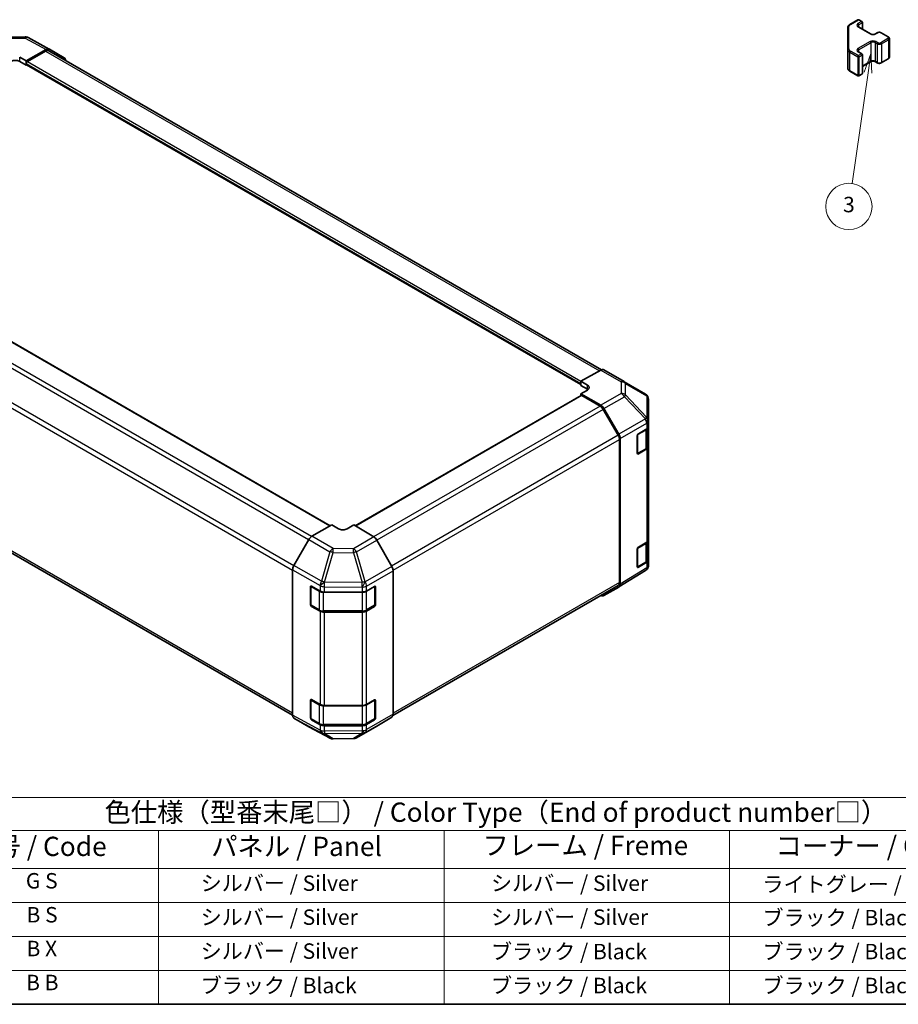
# Model space of a CAD drawing. Units: millimetres. Extents: x 36 to 5376, y 19 to 863.
# Drawn here: x 231 to 516, y 20 to 339 of the extents above; entities that cross this region are included whole.
import ezdxf

# ---------------------------------------------------------------- set-up
doc = ezdxf.new("R2010")
doc.units = ezdxf.units.MM
doc.header["$LTSCALE"] = 2.5
for name, color, linetype, lineweight in [('Border (ISO)', 7, 'Continuous', 35), ('Symbol (ISO)', 7, 'Continuous', 18), ('Symbol (TK)', 100, 'Continuous', 18), ('Visible (ISO)', 7, 'Continuous', 35), ('Visible Narrow (ISO)', 7, 'Continuous', 25)]:
    doc.layers.add(name, color=color, linetype=linetype, lineweight=lineweight)
doc.styles.add('Note Text (TK)', font='txt')
doc.styles.add('Note Text (TK2)', font='txt')

# ---------------------------------------------------------------- blocks, each defined once
blk = doc.blocks.new('図面枠 tk図枠')
at = {"layer": 'Border (ISO)'}
blk.add_line((14.5, 8), (405.5, 8), dxfattribs=at)
blk = doc.blocks.new('テーブル1')
at = {"layer": 'Symbol (ISO)'}
for p, q in [((80.5, 34.78), (224.5, 34.78)), ((80.5, 34.78), (80.5, 30.5)), ((224.5, 34.78), (224.5, 30.5)), ((80.5, 30.5), (224.5, 30.5)), ((80.5, 30.5), (80.5, 25.6)), ((110.5, 30.5), (110.5, 25.6)), ((147.5, 30.5), (147.5, 25.6)), ((184.5, 30.5), (184.5, 25.6)), ((224.5, 30.5), (224.5, 25.6)), ((80.5, 25.6), (224.5, 25.6)), ((80.5, 25.6), (80.5, 8)), ((110.5, 25.6), (110.5, 8)), ((147.5, 25.6), (147.5, 8)), ((184.5, 25.6), (184.5, 8)), ((224.5, 25.6), (224.5, 8)), ((80.5, 21.2), (224.5, 21.2)), ((80.5, 16.8), (224.5, 16.8)), ((80.5, 12.4), (224.5, 12.4)), ((80.5, 8), (224.5, 8))]:
    blk.add_line(p, q, dxfattribs=at)
at = {"layer": 'Symbol (ISO)', "color": 7, "attachment_point": 7}
for s, insert, char_height, style in [('色仕様（型番末尾□） / Color Type（End of product number□）', (103.51, 30.86), 2.5, 'Note Text (TK)'), ('記号 / Code', (85.86, 26.43), 2.5, 'Note Text (TK)'), ('パネル / Panel', (117.34, 26.43), 2.5, 'Note Text (TK)'), ('フレーム / Freme', (152.48, 26.56), 2.5, 'Note Text (TK)'), ('コーナー / Corner', (190.45, 26.5), 2.5, 'Note Text (TK)'), ('G S', (93.33, 22.38), 2, 'Note Text (TK2)'), ('       シルバー / Silver', (111.7, 22.07), 2, 'Note Text (TK2)'), ('        シルバー / Silver', (148.7, 22.07), 2, 'Note Text (TK2)'), ('     ライトグレー / Light gray', (185.7, 21.93), 2, 'Note Text (TK2)'), ('B S', (93.41, 17.98), 2, 'Note Text (TK2)'), ('       シルバー / Silver', (111.7, 17.67), 2, 'Note Text (TK2)'), ('        シルバー / Silver', (148.7, 17.67), 2, 'Note Text (TK2)'), ('     ブラック / Black', (185.7, 17.61), 2, 'Note Text (TK2)'), ('B X', (93.41, 13.6), 2, 'Note Text (TK2)'), ('       シルバー / Silver', (111.7, 13.27), 2, 'Note Text (TK2)'), ('        ブラック / Black', (148.7, 13.21), 2, 'Note Text (TK2)'), ('     ブラック / Black', (185.7, 13.21), 2, 'Note Text (TK2)'), ('B B', (93.36, 9.2), 2, 'Note Text (TK2)'), ('       ブラック / Black', (111.7, 8.81), 2, 'Note Text (TK2)'), ('        ブラック / Black', (148.7, 8.81), 2, 'Note Text (TK2)'), ('     ブラック / Black', (185.7, 8.81), 2, 'Note Text (TK2)')]:
    blk.add_mtext(s, dxfattribs=dict(at, insert=insert, char_height=char_height, style=style))
blk = doc.blocks.new('バルーン4')
at = {"layer": 'Symbol (TK)', "color": 100}
for p, q in [((202.79, 131.17), (201.94, 128.76)), ((202.43, 128.69), (202.79, 131.17)), ((202.93, 128.62), (202.79, 131.17)), ((202.43, 128.69), (200.38, 114.33))]:
    blk.add_line(p, q, dxfattribs=at)
at = {"layer": 'Symbol (TK)'}
blk.add_circle((199.95, 111.37), 3, dxfattribs=at)
at = {"layer": 'Symbol (TK)', "color": 7, "insert": (199.95, 111.36), "char_height": 2, "attachment_point": 5, "style": 'Note Text (TK2)'}
blk.add_mtext('3', dxfattribs=at)

msp = doc.modelspace()

# ---------------------------------------------------------------- linework, layer by layer
at = {"layer": 'Visible (ISO)'}
for p, q in [((500.1932, 337.3856), (502.7893, 338.8845)), ((503.0893, 338.8845), (504.0793, 338.3129)), ((499.5452, 336.4317), (499.5452, 329.2233)), ((502.9479, 336.5983), (506.9077, 334.3121)), ((504.2293, 338.0531), (504.2293, 335.8585)), ((226.4895, 333.2779), (233.0818, 333.3443)), ((234.0492, 333.1059), (240.9099, 329.4167)), ((508.4462, 334.3121), (509.0826, 334.6795)), ((510.3725, 334.6795), (512.6353, 333.3731)), ((512.9903, 332.8275), (512.9903, 326.7855)), ((233.4432, 325.564), (239.9276, 329.3078)), ((239.7163, 328.7775), (233.7967, 325.3598)), ((240.7163, 328.8766), (419.7474, 225.5129)), ((240.9275, 329.4068), (245.757, 326.6186)), ((499.5452, 329.2233), (499.5452, 323.1813)), ((502.9479, 328.515), (504.0793, 327.8618)), ((231.3219, 326.7459), (233.4432, 325.564)), ((233.4432, 324.1753), (231.3219, 325.4001)), ((233.4432, 325.564), (233.4432, 324.1753)), ((504.2293, 327.602), (504.2293, 321.5599)), ((510.3725, 324.9335), (512.6353, 326.2399)), ((233.4432, 324.7475), (233.4432, 324.5842)), ((233.4432, 324.1753), (233.6508, 324.2952)), ((233.5467, 324.3553), (413.0483, 220.72)), ((500.1932, 322.2274), (502.7893, 320.7285)), ((504.2293, 323.7545), (506.9077, 325.3009)), ((508.4462, 325.3009), (509.0826, 324.9335)), ((503.0893, 320.7285), (504.0793, 321.3001)), ((331.8775, 175.0049), (152.7295, 278.436)), ((419.5417, 225.4157), (413.0483, 221.7976)), ((420.5171, 225.5008), (427.1234, 221.6866)), ((413.0483, 221.7976), (415.1696, 220.5729)), ((413.0483, 220.4802), (413.0483, 221.7976)), ((413.0483, 220.8891), (413.0483, 221.0524)), ((415.1696, 219.2555), (413.0483, 220.4802)), ((427.1419, 221.6758), (433.9871, 217.6253)), ((140.7314, 216.9349), (319.7104, 113.6014)), ((413.1519, 217.1988), (339.9996, 174.9643)), ((415.1696, 218.9684), (413.0483, 217.7864)), ((413.0483, 217.7864), (413.0483, 217.139)), ((413.0483, 217.7864), (419.5328, 214.0426)), ((419.3215, 213.7564), (413.4019, 217.174)), ((434.9686, 209.0005), (434.9686, 215.9041)), ((425.1499, 204.3376), (420.3215, 212.7007)), ((420.5326, 212.9871), (425.3621, 204.6223)), ((434.9686, 207.2555), (434.9686, 209.0005)), ((431.3343, 198.4924), (431.3343, 204.2079)), ((431.6817, 204.8239), (434.4073, 206.4534)), ((434.6858, 200.7917), (434.6858, 206.6635)), ((434.9686, 207.2555), (434.9686, 200.7235)), ((425.5641, 156.6132), (425.5641, 202.9438)), ((425.7762, 203.2286), (425.7762, 156.0834)), ((431.4417, 198.3389), (434.0379, 199.8378)), ((434.4073, 199.9214), (431.6817, 198.2919)), ((434.9686, 170.5132), (434.9686, 200.7235)), ((332.4381, 175.3286), (325.9537, 171.5848)), ((334.5594, 174.0611), (332.4381, 175.3286)), ((339.5092, 175.2573), (337.3879, 174.0326)), ((346.0026, 171.3775), (339.5092, 175.2573)), ((324.9538, 170.5293), (320.1243, 162.1644)), ((351.8316, 161.831), (346.9867, 170.3212)), ((431.6817, 168.0815), (434.4073, 169.711)), ((434.6858, 164.0493), (434.6858, 169.9212)), ((434.9686, 170.5132), (434.9686, 163.9812)), ((431.3343, 161.7501), (431.3343, 167.4656)), ((431.4417, 161.5966), (434.0379, 163.0955)), ((434.4073, 163.1791), (431.6817, 161.5495)), ((434.9686, 162.2362), (434.9686, 163.9812)), ((319.7102, 160.7708), (319.7102, 113.6256)), ((352.2371, 160.4523), (352.2371, 113.9441)), ((434.0041, 160.5117), (425.3794, 155.1783)), ((434.6095, 161.0927), (434.5931, 161.0692)), ((325.4658, 149.5027), (325.4658, 155.2181)), ((325.6327, 155.4061), (325.6327, 149.364)), ((325.8255, 155.4258), (328.6479, 153.8522)), ((330.0373, 153.5281), (342.2163, 153.5281)), ((343.6305, 153.8663), (346.2267, 155.3652)), ((346.3146, 155.4032), (346.3146, 149.364)), ((346.5803, 155.1611), (346.5803, 149.4456)), ((352.1962, 113.5778), (425.1499, 155.6976)), ((425.3621, 155.168), (420.5326, 152.3797)), ((325.7827, 149.1042), (328.3789, 147.6053)), ((328.6479, 147.3202), (325.8255, 148.8938)), ((329.731, 147.2776), (342.2163, 147.2776)), ((342.2163, 146.9962), (330.0373, 146.9962)), ((343.5684, 147.6053), (346.1646, 149.1042)), ((346.2267, 148.8333), (343.6305, 147.3344)), ((325.4658, 112.7603), (325.4658, 118.4758)), ((325.6327, 118.6637), (325.6327, 112.6216)), ((325.8255, 118.6835), (328.6479, 117.1099)), ((343.6305, 117.124), (346.2267, 118.6229)), ((346.3146, 118.6608), (346.3146, 112.6216)), ((346.5803, 118.4188), (346.5803, 112.7033)), ((330.0373, 116.7858), (342.2163, 116.7858)), ((320.1243, 112.7101), (324.9538, 109.9219)), ((325.7827, 112.3618), (328.3789, 110.8629)), ((328.6479, 110.5779), (325.8255, 112.1515)), ((343.5684, 110.8629), (346.1646, 112.3618)), ((346.2267, 112.0909), (343.6305, 110.592)), ((346.9867, 110.1379), (351.8316, 113.0337)), ((324.9714, 109.912), (331.8322, 106.2228)), ((329.731, 110.5353), (342.2163, 110.5353)), ((342.2163, 110.2538), (330.0373, 110.2538)), ((340.3716, 106.3187), (346.978, 110.1328)), ((332.7995, 105.9844), (339.3918, 106.0508))]:
    msp.add_line(p, q, dxfattribs=at)
for centre, radius, start, end in [((502.9393, 338.6247), 0.3, 60, 120), ((503.9293, 338.0531), 0.3, 0, 60), ((233.102, 331.3444), 2, 61.731699, 90.577389), ((503.9293, 327.602), 0.3, 0, 60), ((502.9393, 320.9883), 0.3, 240, 300), ((503.9293, 321.5599), 0.3, 300, 0), ((426.1234, 219.9546), 2, 59.386066, 60), ((432.9686, 215.9041), 2, 0, 59.386066), ((431.2917, 198.5987), 0.3, 288.129254, 300), ((431.2917, 161.8564), 0.3, 288.129254, 300), ((432.9523, 162.2127), 2, 301.731699, 325.128708), ((432.9686, 162.2362), 2, 325.128708, 0), ((325.9327, 155.4061), 0.3, 168.129254, 180), ((325.9327, 149.364), 0.3, 180, 240), ((346.0146, 149.364), 0.3, 300, 0), ((325.9327, 118.6637), 0.3, 168.129254, 180), ((325.9327, 112.6216), 0.3, 180, 240), ((346.0146, 112.6216), 0.3, 300, 0), ((332.7794, 107.9843), 2, 241.731699, 270.577389), ((339.3716, 108.0507), 2, 270.577389, 300)]:
    msp.add_arc(centre, radius, start, end, dxfattribs=at)
for centre, major_axis, ratio, start_param, end_param in [((239.7163, 327.1445), (1, 1.7321), 0.57735027, 0, 0.78539816), ((239.9272, 327.6743), (1.0003, 1.7326), 0.57717444, 0, 0.78524587), ((229.9076, 324.5836), (-2, 0), 0.57735027, 3.92699082, 5.49778714), ((233.7967, 324.9516), (-0.25, -0.433), 0.57735027, 3.92699082, 5.49778714), ((244.7567, 324.886), (1.0003, 1.7326), 0.57717444, 5.51284541, 6.28318531), ((233.7967, 324.7883), (-0.25, -0.433), 0.57735027, 5.49778714, 6.28318531), ((419.5171, 223.7688), (1, 1.7321), 0.57735027, 0, 0.76794487), ((413.7554, 219.7849), (1.9999, -0.0297), 0.56718765, 5.50621443, 7.07701075), ((413.4019, 216.7658), (-0.25, 0.433), 0.57735027, 5.49778714, 6.28318531), ((413.7554, 218.439), (-2, 0), 0.57735027, 3.7612444, 3.92699082), ((419.3215, 212.1234), (-1, 1.7321), 0.57735027, 4.71238898, 5.49778714), ((419.5323, 212.4096), (1, -1.7321), 0.57752615, 1.57079633, 2.3560422), ((424.1499, 203.7603), (-1, 1.7321), 0.57735027, 3.92699082, 4.71238898), ((424.3618, 204.0447), (1, -1.7321), 0.57752615, 0.78555046, 1.57079633), ((431.6817, 204.4156), (-0.2436, -0.4367), 0.56718765, 3.91856353, 5.48935986), ((432.9686, 207.2555), (2, 0), 0.57735027, 5.51524044, 6.28318531), ((431.6817, 198.7001), (-0.2436, -0.4367), 0.56718765, 5.48935986, 7.06015619), ((432.9686, 200.7235), (2, 0), 0.57735027, 5.51524044, 6.28318531), ((335.9737, 174.8776), (-1.9999, 0.0308), 0.58733688, 0.7944348, 2.36523113), ((325.9541, 169.9518), (-1, -1.7321), 0.57752615, 3.92714311, 4.71238898), ((345.978, 169.759), (-1, 1.7321), 0.57735027, 4.70366233, 5.48033385), ((432.9686, 170.5132), (2, 0), 0.57735027, 5.51524044, 6.28318531), ((431.6817, 167.6733), (-0.2436, -0.4367), 0.56718765, 3.91856353, 5.48935986), ((432.9686, 163.9812), (2, 0), 0.57735027, 5.51524044, 6.28318531), ((321.1246, 161.5869), (-1, -1.7321), 0.57752615, 4.71238898, 5.49763485), ((350.8229, 161.2688), (-1, 1.7321), 0.57735027, 3.92699082, 4.70366233), ((431.6817, 161.9578), (-0.2436, -0.4367), 0.56718765, 5.48935986, 7.06015619), ((424.1499, 157.4297), (1, -1.7321), 0.57735027, 0, 0.78539816), ((325.8255, 155.0176), (0.2567, -0.4291), 0.58733688, 2.34715785, 3.91795418), ((330.0373, 154.6828), (2, 0), 0.57735027, 3.94444411, 4.71238898), ((342.2163, 154.6828), (2, 0), 0.57735027, 4.71238898, 5.49778714), ((346.2267, 154.957), (0.25, 0.433), 0.57735027, 5.49778714, 7.06858347), ((424.3618, 156.9005), (1.0003, -1.7326), 0.57717444, 0, 0.78524587), ((419.5323, 154.1123), (1.0003, -1.7326), 0.57717444, 5.51284541, 6.28318531), ((325.8255, 149.3021), (0.2567, -0.4291), 0.58733688, 3.91795418, 5.4887505), ((330.0373, 148.1509), (-2, 0), 0.57735027, 0.80285146, 1.57079633), ((342.2163, 148.1509), (-2, 0), 0.57735027, 1.57079633, 2.35619449), ((346.2267, 149.2415), (0.25, 0.433), 0.57735027, 3.92699082, 5.49778714), ((325.8255, 118.2752), (0.2567, -0.4291), 0.58733688, 2.34715785, 3.91795418), ((346.2267, 118.2147), (0.25, 0.433), 0.57735027, 5.49778714, 7.06858347), ((330.0373, 117.9405), (2, 0), 0.57735027, 3.94444411, 4.71238898), ((342.2163, 117.9405), (2, 0), 0.57735027, 4.71238898, 5.49778714), ((321.1246, 114.4427), (-1.0003, -1.7326), 0.57717444, 5.49793944, 6.28318531), ((325.8255, 112.5597), (0.2567, -0.4291), 0.58733688, 3.91795418, 5.4887505), ((346.2267, 112.4992), (0.25, 0.433), 0.57735027, 3.92699082, 5.49778714), ((350.8229, 114.7606), (1, -1.7321), 0.57735027, 0.00872665, 0.78539816), ((325.9541, 111.6544), (-1.0003, -1.7326), 0.57717444, 0, 0.01744798), ((330.0373, 111.4085), (-2, 0), 0.57735027, 0.80285146, 1.57079633), ((342.2163, 111.4085), (-2, 0), 0.57735027, 1.57079633, 2.35619449), ((345.978, 111.8649), (1, -1.7321), 0.57735027, 0, 0.00872665)]:
    msp.add_ellipse(centre, major_axis=major_axis, ratio=ratio, start_param=start_param, end_param=end_param, dxfattribs=at)
for points, knots in [([(499.5452, 336.4317), (499.5452, 336.5103), (499.5561, 336.5889), (499.5976, 336.7404), (499.6283, 336.8134), (499.7057, 336.9509), (499.7524, 337.0156), (499.8587, 337.1361), (499.9183, 337.1919), (500.0482, 337.2951), (500.1184, 337.3424), (500.1932, 337.3856)], [5.497787144, 5.497787144, 5.497787144, 5.497787144, 5.654866776, 5.654866776, 5.811946409, 5.811946409, 5.969026042, 5.969026042, 6.126105675, 6.126105675, 6.283185307, 6.283185307, 6.283185307, 6.283185307]), ([(502.7172, 336.8692), (502.7172, 336.8571), (502.7187, 336.845), (502.7263, 336.8173), (502.7324, 336.8019), (502.7521, 336.7669), (502.7656, 336.7475), (502.8019, 336.7064), (502.8247, 336.6847), (502.8795, 336.6411), (502.9116, 336.6193), (502.9479, 336.5983)], [0.785398163, 0.785398163, 0.785398163, 0.785398163, 0.942477796, 0.942477796, 1.099557429, 1.099557429, 1.256637061, 1.256637061, 1.413716694, 1.413716694, 1.570796327, 1.570796327, 1.570796327, 1.570796327]), ([(506.9077, 334.3121), (506.9707, 334.2757), (507.0466, 334.242), (507.2193, 334.1859), (507.3167, 334.1637), (507.5229, 334.1356), (507.6319, 334.13), (507.8483, 334.137), (507.9557, 334.1496), (508.155, 334.1911), (508.2471, 334.2196), (508.3706, 334.2717), (508.4105, 334.2915), (508.4462, 334.3121)], [1.57079633, 1.57079633, 1.57079633, 1.57079633, 1.84304217, 1.84304217, 2.12414252, 2.12414252, 2.41198895, 2.41198895, 2.70151639, 2.70151639, 2.98721017, 2.98721017, 3.14159265, 3.14159265, 3.14159265, 3.14159265]), ([(509.0826, 334.6795), (509.158, 334.723), (509.2396, 334.7567), (509.4106, 334.807), (509.5, 334.8236), (509.6815, 334.8402), (509.7736, 334.8402), (509.9552, 334.8236), (510.0445, 334.807), (510.2155, 334.7567), (510.2971, 334.723), (510.3725, 334.6795)], [0, 0, 0, 0, 0.31415927, 0.31415927, 0.62831853, 0.62831853, 0.9424778, 0.9424778, 1.25663706, 1.25663706, 1.57079633, 1.57079633, 1.57079633, 1.57079633]), ([(512.6353, 333.3731), (512.673, 333.3514), (512.7091, 333.3271), (512.7774, 333.2728), (512.8096, 333.2428), (512.8683, 333.1762), (512.895, 333.1396), (512.94, 333.0595), (512.9584, 333.016), (512.9836, 332.9242), (512.9903, 332.8759), (512.9903, 332.8275)], [1.570796327, 1.570796327, 1.570796327, 1.570796327, 1.727875959, 1.727875959, 1.884955592, 1.884955592, 2.042035225, 2.042035225, 2.199114858, 2.199114858, 2.35619449, 2.35619449, 2.35619449, 2.35619449]), ([(502.7172, 328.7859), (502.7172, 328.7738), (502.7187, 328.7616), (502.7263, 328.734), (502.7324, 328.7185), (502.7521, 328.6836), (502.7656, 328.6642), (502.8019, 328.6231), (502.8247, 328.6014), (502.8795, 328.5578), (502.9116, 328.536), (502.9479, 328.515)], [0.785398163, 0.785398163, 0.785398163, 0.785398163, 0.942477796, 0.942477796, 1.099557429, 1.099557429, 1.256637061, 1.256637061, 1.413716694, 1.413716694, 1.570796327, 1.570796327, 1.570796327, 1.570796327]), ([(506.9077, 325.3009), (506.9707, 325.3373), (507.0466, 325.371), (507.2193, 325.4271), (507.3167, 325.4493), (507.5229, 325.4774), (507.6319, 325.483), (507.8483, 325.476), (507.9557, 325.4633), (508.155, 325.4219), (508.2471, 325.3934), (508.3706, 325.3413), (508.4105, 325.3215), (508.4462, 325.3009)], [0, 0, 0, 0, 0.27224584, 0.27224584, 0.55334619, 0.55334619, 0.84119263, 0.84119263, 1.13072006, 1.13072006, 1.41641384, 1.41641384, 1.57079633, 1.57079633, 1.57079633, 1.57079633]), ([(512.6353, 326.2399), (512.673, 326.2616), (512.7091, 326.2859), (512.7774, 326.3402), (512.8096, 326.3702), (512.8683, 326.4368), (512.895, 326.4734), (512.94, 326.5535), (512.9584, 326.597), (512.9836, 326.6888), (512.9903, 326.7371), (512.9903, 326.7855)], [3.141592654, 3.141592654, 3.141592654, 3.141592654, 3.298672286, 3.298672286, 3.455751919, 3.455751919, 3.612831552, 3.612831552, 3.769911184, 3.769911184, 3.926990817, 3.926990817, 3.926990817, 3.926990817]), ([(499.5452, 323.1813), (499.5452, 323.1027), (499.5561, 323.0241), (499.5976, 322.8726), (499.6283, 322.7996), (499.7057, 322.6621), (499.7524, 322.5974), (499.8587, 322.4769), (499.9183, 322.4211), (500.0482, 322.3179), (500.1184, 322.2706), (500.1932, 322.2274)], [0.785398163, 0.785398163, 0.785398163, 0.785398163, 0.942477796, 0.942477796, 1.099557429, 1.099557429, 1.256637061, 1.256637061, 1.413716694, 1.413716694, 1.570796327, 1.570796327, 1.570796327, 1.570796327]), ([(509.0826, 324.9335), (509.158, 324.89), (509.2396, 324.8563), (509.4106, 324.806), (509.5, 324.7894), (509.6815, 324.7728), (509.7736, 324.7728), (509.9552, 324.7894), (510.0445, 324.806), (510.2155, 324.8563), (510.2971, 324.89), (510.3725, 324.9335)], [1.57079633, 1.57079633, 1.57079633, 1.57079633, 1.88495559, 1.88495559, 2.19911486, 2.19911486, 2.51327412, 2.51327412, 2.82743339, 2.82743339, 3.14159265, 3.14159265, 3.14159265, 3.14159265]), ([(434.0379, 199.8378), (434.1126, 199.881), (434.1828, 199.9283), (434.3127, 200.0315), (434.3723, 200.0873), (434.4786, 200.2078), (434.5253, 200.2725), (434.6027, 200.41), (434.6334, 200.483), (434.6749, 200.6345), (434.6858, 200.7131), (434.6858, 200.7917)], [0, 0, 0, 0, 0.157079633, 0.157079633, 0.314159265, 0.314159265, 0.471238898, 0.471238898, 0.628318531, 0.628318531, 0.785398163, 0.785398163, 0.785398163, 0.785398163]), ([(434.0379, 163.0955), (434.1126, 163.1386), (434.1828, 163.186), (434.3127, 163.2891), (434.3723, 163.345), (434.4786, 163.4655), (434.5253, 163.5301), (434.6027, 163.6677), (434.6334, 163.7406), (434.6749, 163.8922), (434.6858, 163.9707), (434.6858, 164.0493)], [0, 0, 0, 0, 0.157079633, 0.157079633, 0.314159265, 0.314159265, 0.471238898, 0.471238898, 0.628318531, 0.628318531, 0.785398163, 0.785398163, 0.785398163, 0.785398163]), ([(328.3789, 147.6053), (328.4537, 147.5621), (328.5329, 147.5232), (328.6986, 147.4536), (328.7852, 147.4231), (328.964, 147.3705), (329.0562, 147.3485), (329.2446, 147.3131), (329.3407, 147.2998), (329.5349, 147.2821), (329.6329, 147.2776), (329.731, 147.2776)], [0, 0, 0, 0, 0.157079633, 0.157079633, 0.314159265, 0.314159265, 0.471238898, 0.471238898, 0.628318531, 0.628318531, 0.785398163, 0.785398163, 0.785398163, 0.785398163]), ([(342.2163, 147.2776), (342.3144, 147.2776), (342.4125, 147.2821), (342.6067, 147.2998), (342.7028, 147.3131), (342.8911, 147.3485), (342.9834, 147.3705), (343.1621, 147.4231), (343.2487, 147.4536), (343.4145, 147.5232), (343.4937, 147.5621), (343.5684, 147.6053)], [0.785398163, 0.785398163, 0.785398163, 0.785398163, 0.942477796, 0.942477796, 1.099557429, 1.099557429, 1.256637061, 1.256637061, 1.413716694, 1.413716694, 1.570796327, 1.570796327, 1.570796327, 1.570796327]), ([(328.3789, 110.8629), (328.4537, 110.8198), (328.5329, 110.7808), (328.6986, 110.7113), (328.7852, 110.6807), (328.964, 110.6281), (329.0562, 110.6061), (329.2446, 110.5708), (329.3407, 110.5575), (329.5349, 110.5397), (329.6329, 110.5353), (329.731, 110.5353)], [0, 0, 0, 0, 0.157079633, 0.157079633, 0.314159265, 0.314159265, 0.471238898, 0.471238898, 0.628318531, 0.628318531, 0.785398163, 0.785398163, 0.785398163, 0.785398163]), ([(342.2163, 110.5353), (342.3144, 110.5353), (342.4125, 110.5397), (342.6067, 110.5575), (342.7028, 110.5708), (342.8911, 110.6061), (342.9834, 110.6281), (343.1621, 110.6807), (343.2487, 110.7113), (343.4145, 110.7808), (343.4937, 110.8198), (343.5684, 110.8629)], [0.785398163, 0.785398163, 0.785398163, 0.785398163, 0.942477796, 0.942477796, 1.099557429, 1.099557429, 1.256637061, 1.256637061, 1.413716694, 1.413716694, 1.570796327, 1.570796327, 1.570796327, 1.570796327])]:
    msp.add_open_spline(points, degree=3, knots=knots, dxfattribs=at)
at = {"layer": 'Visible Narrow (ISO)'}
for p, q in [((500.3432, 337.3707), (502.9393, 338.8696)), ((503.9293, 338.2981), (502.7979, 337.6449)), ((502.9393, 338.8696), (503.9293, 338.2981)), ((499.8452, 329.4683), (499.8452, 336.6767)), ((502.7979, 336.5834), (506.7577, 334.2972)), ((503.0101, 337.2774), (504.1414, 337.9306)), ((503.0101, 337.2774), (503.0101, 336.5624)), ((504.1414, 337.9306), (504.1414, 335.9092)), ((226.485, 332.925), (233.0773, 332.9914)), ((233.0773, 332.9914), (239.9276, 329.3078)), ((506.7577, 331.8477), (502.7979, 329.5616)), ((508.5962, 334.2972), (509.2326, 334.6647)), ((509.2326, 331.4803), (508.5962, 331.8477)), ((510.2225, 334.6647), (512.4853, 333.3583)), ((512.4853, 332.7867), (510.2225, 331.4803)), ((510.4347, 331.1129), (512.6974, 332.4193)), ((512.6974, 332.4193), (512.6974, 326.3772)), ((239.7163, 328.7775), (419.1359, 225.1896)), ((502.9393, 327.2754), (500.3432, 328.7743)), ((502.7979, 328.5001), (503.9293, 327.8469)), ((503.0101, 329.1941), (506.9699, 331.4803)), ((503.0101, 329.1941), (503.0101, 328.4791)), ((506.9699, 331.4803), (506.9699, 325.4382)), ((508.3841, 331.4803), (509.0205, 331.1129)), ((508.3841, 331.4803), (508.3841, 325.4382)), ((509.0205, 331.1129), (509.0205, 325.0708)), ((510.4347, 331.1129), (510.4347, 325.0708)), ((231.3219, 325.4001), (231.3219, 326.7459)), ((233.7967, 325.3598), (413.1111, 221.8326)), ((500.131, 328.4068), (502.7272, 326.9079)), ((500.131, 322.3648), (500.131, 328.4068)), ((502.7272, 326.9079), (502.7272, 320.8659)), ((503.9293, 327.8469), (502.9393, 327.2754)), ((503.1515, 326.9079), (504.1414, 327.4795)), ((503.1515, 320.8659), (503.1515, 326.9079)), ((504.1414, 327.4795), (504.1414, 321.4374)), ((506.9699, 325.4382), (504.2293, 323.856)), ((509.0205, 325.0708), (508.3841, 325.4382)), ((512.6974, 326.3772), (510.4347, 325.0708)), ((233.4432, 324.7475), (413.0483, 221.0524)), ((233.4432, 324.5842), (413.0483, 220.8891)), ((502.7272, 320.8659), (500.131, 322.3648)), ((504.1414, 321.4374), (503.1515, 320.8659)), ((331.731, 174.9203), (152.4795, 278.4113)), ((325.818, 171.4989), (146.5599, 274.9936)), ((324.8826, 170.4059), (145.5599, 273.938)), ((320.0566, 162.0414), (140.7314, 265.5749)), ((140.3172, 264.181), (319.7102, 160.6084)), ((419.5417, 225.4157), (426.1481, 221.6016)), ((415.1696, 219.2555), (415.1696, 220.5729)), ((426.1481, 221.6016), (426.1481, 217.862)), ((427.5463, 221.1121), (434.3915, 217.0616)), ((427.5463, 217.3724), (427.5463, 221.1121)), ((319.7102, 114.2779), (140.3172, 217.8504)), ((413.4019, 217.174), (340.1435, 174.8783)), ((426.1481, 217.862), (419.5328, 214.0426)), ((434.3752, 210.1619), (427.5463, 217.3724)), ((434.3915, 217.0616), (434.3915, 210.158)), ((419.3215, 213.7564), (345.9616, 171.402)), ((420.5326, 212.9871), (427.158, 216.8123)), ((427.158, 216.8123), (433.9868, 209.6018)), ((420.3215, 212.7007), (346.9695, 170.3509)), ((433.9868, 209.6018), (425.3621, 204.6223)), ((425.7762, 203.2286), (434.3909, 208.2023)), ((434.3915, 210.158), (434.3752, 210.1619)), ((434.3909, 208.2023), (434.4073, 208.1984)), ((434.4073, 208.1984), (434.4073, 206.4534)), ((425.1499, 204.3376), (351.7559, 161.9636)), ((431.5038, 204.5183), (434.1, 206.0173)), ((431.5038, 198.4763), (431.5038, 204.5183)), ((434.1, 206.0173), (434.1, 199.9752)), ((352.2312, 160.605), (425.5641, 202.9438)), ((434.1, 199.9752), (431.5038, 198.4763)), ((431.6817, 198.2919), (431.5209, 198.3847)), ((434.4073, 199.9214), (434.4073, 169.711)), ((324.9538, 170.5293), (331.8146, 166.5683)), ((332.804, 167.6297), (325.9537, 171.5848)), ((346.0026, 171.3775), (339.3963, 167.5633)), ((340.3803, 166.507), (346.9867, 170.3212)), ((431.5038, 167.776), (434.1, 169.2749)), ((434.1, 169.2749), (434.1, 163.2328)), ((331.8146, 166.5683), (329.0555, 157.008)), ((330.0377, 156.7769), (332.7967, 166.3372)), ((332.7967, 166.3372), (339.389, 166.2707)), ((339.3963, 167.5633), (332.804, 167.6297)), ((339.389, 166.2707), (342.2244, 156.6311)), ((343.2157, 156.8674), (340.3803, 166.507)), ((431.5038, 161.7339), (431.5038, 167.776)), ((434.1, 163.2328), (431.5038, 161.7339)), ((434.4073, 163.1791), (434.4073, 161.434)), ((319.7102, 160.7708), (328.631, 155.6204)), ((329.0555, 157.008), (320.1243, 162.1644)), ((351.8316, 161.831), (343.225, 156.862)), ((343.6305, 155.4832), (352.2371, 160.4523)), ((434.3909, 161.4106), (425.7762, 156.0834)), ((431.6817, 161.5495), (431.5209, 161.6424)), ((434.4073, 161.434), (434.3909, 161.4106)), ((330.0546, 156.7538), (330.0377, 156.7769)), ((342.2244, 156.6311), (330.0546, 156.7538)), ((343.225, 156.862), (343.2157, 156.8674)), ((425.5641, 156.6132), (352.2371, 114.2779)), ((325.4658, 155.2181), (325.6327, 155.3145)), ((325.7206, 155.2836), (328.3168, 153.7847)), ((325.7206, 149.2415), (325.7206, 155.2836)), ((328.3168, 153.7847), (328.3168, 147.7426)), ((328.631, 155.6204), (328.6479, 155.5972)), ((328.6479, 155.5972), (328.6479, 153.8522)), ((329.731, 153.4465), (329.731, 153.5417)), ((329.731, 153.4465), (342.2163, 153.4465)), ((329.731, 147.4044), (329.731, 153.4465)), ((330.0373, 153.5281), (330.0373, 155.2731)), ((330.0373, 155.2731), (342.207, 155.1505)), ((342.207, 155.1505), (342.2163, 155.145)), ((342.2163, 155.145), (342.2163, 153.5281)), ((342.2163, 153.4465), (342.2163, 153.5281)), ((342.2163, 153.4465), (342.2163, 147.4044)), ((343.6305, 153.8663), (343.6305, 155.4832)), ((343.6305, 153.7847), (346.2267, 155.2836)), ((343.6305, 147.7426), (343.6305, 153.7847)), ((346.2267, 155.2836), (346.2267, 149.2415)), ((346.3146, 155.3145), (346.5803, 155.1611)), ((325.6327, 149.599), (325.4658, 149.5027)), ((328.3168, 147.7426), (325.7206, 149.2415)), ((325.8255, 148.8938), (325.9863, 148.9867)), ((328.6479, 147.3202), (328.6479, 117.1099)), ((329.731, 147.2776), (329.731, 147.4044)), ((342.2163, 147.4044), (329.731, 147.4044)), ((330.0373, 116.7858), (330.0373, 146.9962)), ((342.2163, 147.2776), (342.2163, 147.4044)), ((342.2163, 146.9962), (342.2163, 116.7858)), ((346.2267, 149.2415), (343.6305, 147.7426)), ((343.6305, 117.124), (343.6305, 147.3344)), ((345.961, 148.9867), (346.2267, 148.8333)), ((346.5803, 149.4456), (346.3146, 149.599)), ((325.4658, 118.4758), (325.6327, 118.5722)), ((325.7206, 118.5412), (328.3168, 117.0423)), ((325.7206, 112.4992), (325.7206, 118.5412)), ((343.6305, 117.0423), (346.2267, 118.5412)), ((346.2267, 118.5412), (346.2267, 112.4992)), ((346.3146, 118.5722), (346.5803, 118.4188)), ((328.3168, 117.0423), (328.3168, 111.0003)), ((329.731, 116.7041), (329.731, 116.7994)), ((329.731, 116.7041), (342.2163, 116.7041)), ((329.731, 110.6621), (329.731, 116.7041)), ((342.2163, 116.7041), (342.2163, 116.7858)), ((342.2163, 116.7041), (342.2163, 110.6621)), ((343.6305, 111.0003), (343.6305, 117.0423)), ((328.631, 108.8286), (319.7102, 113.6256)), ((320.1243, 112.7101), (329.0555, 107.9076)), ((325.6327, 112.8567), (325.4658, 112.7603)), ((328.3168, 111.0003), (325.7206, 112.4992)), ((325.8255, 112.1515), (325.9863, 112.2443)), ((343.225, 108.0646), (351.8316, 113.0337)), ((352.2371, 113.9441), (343.6305, 108.9751)), ((346.2267, 112.4992), (343.6305, 111.0003)), ((345.961, 112.2443), (346.2267, 112.0909)), ((346.5803, 112.7033), (346.3146, 112.8567)), ((331.8146, 106.2326), (324.9538, 109.9219)), ((328.6479, 108.8329), (328.631, 108.8286)), ((328.6479, 110.5779), (328.6479, 108.8329)), ((329.731, 110.5353), (329.731, 110.6621)), ((342.2163, 110.6621), (329.731, 110.6621)), ((330.0373, 108.5088), (330.0373, 110.2538)), ((342.207, 108.6314), (330.0373, 108.5088)), ((346.9867, 110.1379), (340.3803, 106.3238)), ((342.2163, 108.6369), (342.207, 108.6314)), ((342.2163, 110.5353), (342.2163, 110.6621)), ((342.2163, 110.2538), (342.2163, 108.6369)), ((343.6305, 108.9751), (343.6305, 110.592)), ((329.0555, 107.9076), (331.8146, 106.2326)), ((330.0377, 107.6903), (330.0546, 107.6945)), ((332.7967, 106.0153), (330.0377, 107.6903)), ((330.0546, 107.6945), (342.2244, 107.8171)), ((339.389, 106.0817), (332.7967, 106.0153)), ((342.2244, 107.8171), (339.389, 106.0817)), ((340.3803, 106.3238), (343.2157, 108.0592)), ((343.2157, 108.0592), (343.225, 108.0646))]:
    msp.add_line(p, q, dxfattribs=at)
for centre, major_axis, ratio, start_param, end_param in [((502.9393, 338.6247), (-0.15, 0.2598), 0.57735027, 5.49778714, 6.28318531), ((502.9393, 338.6247), (0.15, 0.2598), 0.57735027, 0, 0.78539816), ((503.9293, 338.0531), (0.15, 0.2598), 0.57735027, 0, 0.78539816), ((503.9293, 338.0531), (0.15, -0.2598), 0.57735027, 0.78539816, 2.35619449), ((499.8452, 336.4317), (-0.3, 0), 0.81649658, 4.71238898, 6.28318531), ((501.5452, 336.6767), (-1.7, 0), 0.57735027, 5.49778714, 6.28318531), ((500.3432, 337.1257), (-0.15, 0.2598), 0.57735027, 5.49778714, 6.28318531), ((503.7172, 337.1141), (-1.3, 0), 0.57735027, 5.49778714, 7.06858347), ((503.7172, 336.8692), (-1, 0), 0.57735027, 5.49778714, 6.28318531), ((502.7979, 337.3999), (0.15, -0.2598), 0.57735027, 0.78539816, 2.35619449), ((502.7979, 336.3385), (0.15, 0.2598), 0.57735027, 0, 0.78539816), ((503.9293, 338.0531), (0.3, 0), 0.57735027, 5.49778714, 6.28318531), ((233.102, 331.3444), (-0.0202, 1.9999), 0.00712546, 0, 0.60310278), ((233.102, 331.3444), (0.9472, 1.7615), 0.57717444, 0, 0.76779789), ((506.7577, 334.0523), (0.15, 0.2598), 0.57735027, 0, 0.78539816), ((507.677, 334.828), (1.3, 0), 0.57735027, 3.92699082, 5.49778714), ((507.677, 331.317), (-1.3, 0), 0.57735027, 3.92699082, 5.49778714), ((506.7577, 331.6028), (-0.15, 0.2598), 0.57735027, 3.92699082, 5.49778714), ((508.5962, 331.6028), (0.15, 0.2598), 0.57735027, 0.78539816, 2.35619449), ((508.5962, 334.0523), (-0.15, 0.2598), 0.57735027, 5.49778714, 6.28318531), ((509.2326, 334.4197), (-0.15, 0.2598), 0.57735027, 5.49778714, 6.28318531), ((509.7276, 334.3789), (0.7, 0), 0.57735027, 0.78539816, 2.35619449), ((510.2225, 334.4197), (0.15, 0.2598), 0.57735027, 0, 0.78539816), ((512.4853, 333.1133), (0.15, 0.2598), 0.57735027, 0, 0.78539816), ((511.9903, 333.0725), (0.7, 0), 0.57735027, 5.49778714, 7.06858347), ((512.4853, 332.5418), (-0.15, 0.2598), 0.57735027, 3.92699082, 5.49778714), ((511.9903, 332.8275), (1, 0), 0.57735027, 5.49778714, 6.28318531), ((499.8452, 329.2233), (-0.3, 0), 0.81649658, 4.71238898, 6.28318531), ((501.5452, 329.2233), (-2, 0), 0.57735027, 0, 0.78539816), ((501.5452, 329.4683), (-1.7, 0), 0.57735027, 0, 0.78539816), ((500.3432, 328.5293), (-0.15, -0.2598), 0.57735027, 3.92699082, 5.49778714), ((503.7172, 329.0308), (-1.3, 0), 0.57735027, 5.49778714, 7.06858347), ((503.7172, 328.7859), (-1, 0), 0.57735027, 5.49778714, 6.28318531), ((502.7979, 329.3166), (-0.15, 0.2598), 0.57735027, 3.92699082, 5.49778714), ((502.7979, 328.2552), (0.15, 0.2598), 0.57735027, 0, 0.78539816), ((507.677, 331.0721), (1, 0), 0.57735027, 0.78539816, 2.35619449), ((509.2326, 331.2354), (0.15, 0.2598), 0.57735027, 0.78539816, 2.35619449), ((509.7276, 331.5211), (1, 0), 0.57735027, 3.92699082, 5.49778714), ((509.7276, 331.7661), (-0.7, 0), 0.57735027, 0.78539816, 2.35619449), ((510.2225, 331.2354), (-0.15, 0.2598), 0.57735027, 3.92699082, 5.49778714), ((502.9393, 327.0304), (-0.15, -0.2598), 0.57735027, 3.92699082, 5.49778714), ((502.9393, 327.0304), (0.3, 0), 0.57735027, 3.92699082, 5.49778714), ((502.9393, 327.0304), (-0.15, 0.2598), 0.57735027, 3.92699082, 5.49778714), ((503.9293, 327.602), (0.15, 0.2598), 0.57735027, 0, 0.78539816), ((503.9293, 327.602), (0.15, -0.2598), 0.57735027, 0.78539816, 2.35619449), ((503.9293, 327.602), (0.3, 0), 0.57735027, 5.49778714, 6.28318531), ((506.7577, 325.5607), (0.15, -0.2598), 0.57735027, 0, 0.78539816), ((507.677, 325.03), (-1, 0), 0.57735027, 3.92699082, 5.49778714), ((508.5962, 325.5607), (-0.15, -0.2598), 0.57735027, 5.49778714, 6.28318531), ((512.4853, 326.4997), (0.15, -0.2598), 0.57735027, 0, 0.78539816), ((511.9903, 326.7855), (1, 0), 0.57735027, 5.49778714, 6.28318531), ((501.5452, 323.1813), (-2, 0), 0.57735027, 0, 0.78539816), ((500.3432, 322.4872), (-0.15, -0.2598), 0.57735027, 5.49778714, 6.28318531), ((509.2326, 325.1933), (-0.15, -0.2598), 0.57735027, 5.49778714, 6.28318531), ((509.7276, 325.4791), (-1, 0), 0.57735027, 0.78539816, 2.35619449), ((510.2225, 325.1933), (0.15, -0.2598), 0.57735027, 0, 0.78539816), ((502.9393, 320.9883), (-0.15, -0.2598), 0.57735027, 5.49778714, 6.28318531), ((502.9393, 320.9883), (-0.3, 0), 0.57735027, 0.78539816, 2.35619449), ((502.9393, 320.9883), (0.15, -0.2598), 0.57735027, 0, 0.78539816), ((503.9293, 321.5599), (0.15, -0.2598), 0.57735027, 0, 0.78539816), ((503.9293, 321.5599), (0.3, 0), 0.57735027, 5.49778714, 6.28318531), ((426.1234, 219.9546), (1, 1.7321), 0.57735027, 0, 0.76794487), ((426.1234, 219.9546), (2, 0), 0.82355985, 0.77922765, 1.5584553), ((426.1234, 219.9546), (1.0185, 1.7212), 0.62311586, 5.74841204, 6.28318531), ((426.1234, 216.215), (-2, 0), 0.82355985, 3.9208203, 4.70004795), ((426.1234, 216.215), (1, -1.7321), 0.59732368, 1.57079633, 2.3560422), ((426.1234, 216.215), (-1.4521, -1.3753), 0.17060601, 2.19070233, 2.72511687), ((432.9686, 215.9041), (1.0185, 1.7212), 0.62311586, 5.74841204, 6.28318531), ((432.9686, 215.9041), (2, 0), 0.82355985, 0, 0.77922765), ((432.9523, 209.0044), (1.4521, 1.3753), 0.17060601, 5.33229498, 5.86670952), ((432.9523, 209.0044), (1, -1.7321), 0.59732368, 0.78555046, 1.57079633), ((432.9523, 209.0044), (-0.4654, -1.9451), 0.81333812, 1.34625493, 2.38679513), ((432.9686, 209.0005), (-0.4654, -1.9451), 0.81333812, 1.34625493, 2.38679513), ((432.9686, 209.0005), (2, 0), 0.82355985, 0, 0.77922765), ((432.9686, 209.0005), (2, 0), 0.57735027, 5.51524044, 6.28318531), ((431.2917, 204.6408), (0.3, 0), 0.57735027, 5.07007722, 5.49778714), ((431.2917, 204.6408), (-0.15, 0.2598), 0.57735027, 3.92699082, 4.36236255), ((433.8879, 206.1397), (0.15, -0.2598), 0.57735027, 0.78539816, 1.58846474), ((432.6858, 206.8337), (2, 0), 0.57735027, 5.49778714, 6.11087884), ((431.2917, 198.5987), (-0.3, 0), 0.57735027, 1.729717, 2.35619449), ((431.2917, 198.5987), (0.15, -0.2598), 0.57735027, 0, 0.78539816), ((433.8879, 200.0977), (0.15, -0.2598), 0.57735027, 0, 0.78539816), ((432.6858, 200.7917), (2, 0), 0.57735027, 5.49778714, 6.28318531), ((433.8879, 169.3974), (0.15, -0.2598), 0.57735027, 0.78539816, 1.58846474), ((432.6858, 170.0914), (2, 0), 0.57735027, 5.49778714, 6.11087884), ((332.7794, 166.0112), (-1, -1.7321), 0.55702521, 3.92714311, 4.71238898), ((332.7794, 166.0112), (-1.9216, 0.5546), 0.15909607, 4.74925364, 5.28366818), ((332.7794, 166.0112), (0.0202, 1.9999), 0.00712546, 4.87617282, 5.65540047), ((339.3716, 165.9448), (-0.0202, -1.9999), 0.00712546, 1.73458017, 2.51380782), ((339.3716, 165.9448), (-1.9187, -0.5644), 0.15413031, 4.11416977, 4.65805315), ((339.3716, 165.9448), (-1, 1.7321), 0.57735027, 4.70366233, 5.48033385), ((431.2917, 167.8985), (0.3, 0), 0.57735027, 5.07007722, 5.49778714), ((431.2917, 167.8985), (-0.15, 0.2598), 0.57735027, 3.92699082, 4.36236255), ((433.8879, 163.3553), (0.15, -0.2598), 0.57735027, 0, 0.78539816), ((432.6858, 164.0493), (2, 0), 0.57735027, 5.49778714, 6.28318531), ((431.2917, 161.8564), (-0.3, 0), 0.57735027, 1.729717, 2.35619449), ((431.2917, 161.8564), (0.15, -0.2598), 0.57735027, 0, 0.78539816), ((432.9523, 162.2127), (1.0519, -1.701), 0.57717444, 0, 0.76779789), ((432.9523, 162.2127), (1.6409, -1.1435), 0.14347132, 0, 0.61030248), ((432.9686, 162.2362), (2, 0), 0.57735027, 5.51524044, 6.28318531), ((432.9686, 162.2362), (1.6409, -1.1435), 0.14347132, 0, 0.61030248), ((330.0203, 156.451), (-1, -1.7321), 0.55702521, 4.71238898, 5.49763485), ((330.0203, 156.451), (-1.6138, -1.1814), 0.12705667, 4.60893633, 5.64947653), ((330.0373, 156.4278), (-1.6138, -1.1814), 0.12705667, 4.60893633, 5.64947653), ((330.0203, 156.451), (1.9216, -0.5546), 0.15909607, 1.60766099, 2.14207553), ((330.0373, 156.4278), (0.0202, 1.9999), 0.00712546, 4.09694517, 4.87617282), ((342.207, 156.3052), (-1.0131, -1.7244), 0.33721178, 1.04974251, 2.09191648), ((342.207, 156.3052), (-0.0202, -1.9999), 0.00712546, 0.95535252, 1.73458017), ((342.2163, 156.2997), (-1.0131, -1.7244), 0.33721178, 1.04974251, 2.09191648), ((342.207, 156.3052), (1.9187, 0.5644), 0.15413031, 0.97257712, 1.5164605), ((342.2163, 156.2997), (-1, 1.7321), 0.57735027, 3.92699082, 4.70366233), ((325.9327, 155.4061), (-0.3, 0), 0.57735027, 0, 0.78539816), ((325.9327, 155.4061), (0.15, 0.2598), 0.57735027, 1.71463568, 2.35619449), ((328.5289, 153.9072), (-0.15, -0.2598), 0.57735027, 4.68785322, 5.49778714), ((329.731, 154.6012), (2, 0), 0.57735027, 3.92699082, 4.71238898), ((330.0373, 156.4278), (-2, 0), 0.57735027, 0.80285146, 1.57079633), ((342.2163, 156.2997), (-2, 0), 0.57735027, 1.57079633, 2.35619449), ((342.2163, 154.6012), (2, 0), 0.57735027, 4.71238898, 5.49778714), ((343.4184, 153.9072), (0.15, -0.2598), 0.57735027, 0.78539816, 1.08002458), ((346.0146, 155.4061), (0.15, -0.2598), 0.57735027, 0.78539816, 1.07991365), ((346.0146, 155.4061), (0.3, 0), 0.57735027, 5.49778714, 6.26635415), ((325.9327, 149.364), (-0.3, 0), 0.57735027, 0, 0.78539816), ((325.9327, 149.364), (-0.15, -0.2598), 0.57735027, 5.49778714, 6.28318531), ((328.5289, 147.8651), (-0.15, -0.2598), 0.57735027, 5.49778714, 6.28318531), ((329.731, 148.5591), (-2, 0), 0.57735027, 0.78539816, 1.57079633), ((342.2163, 148.5591), (-2, 0), 0.57735027, 1.57079633, 2.35619449), ((343.4184, 147.8651), (0.15, -0.2598), 0.57735027, 0, 0.78539816), ((346.0146, 149.364), (0.15, -0.2598), 0.57735027, 0, 0.78539816), ((346.0146, 149.364), (0.3, 0), 0.57735027, 5.49778714, 6.28318531), ((325.9327, 118.6637), (-0.3, 0), 0.57735027, 0, 0.78539816), ((325.9327, 118.6637), (0.15, 0.2598), 0.57735027, 1.71463568, 2.35619449), ((346.0146, 118.6637), (0.15, -0.2598), 0.57735027, 0.78539816, 1.07991365), ((346.0146, 118.6637), (0.3, 0), 0.57735027, 5.49778714, 6.26635415), ((328.5289, 117.1648), (-0.15, -0.2598), 0.57735027, 4.68785322, 5.49778714), ((329.731, 117.8588), (2, 0), 0.57735027, 3.92699082, 4.71238898), ((342.2163, 117.8588), (2, 0), 0.57735027, 4.71238898, 5.49778714), ((343.4184, 117.1648), (0.15, -0.2598), 0.57735027, 0.78539816, 1.08002458), ((325.9327, 112.6216), (-0.3, 0), 0.57735027, 0, 0.78539816), ((325.9327, 112.6216), (-0.15, -0.2598), 0.57735027, 5.49778714, 6.28318531), ((346.0146, 112.6216), (0.15, -0.2598), 0.57735027, 0, 0.78539816), ((346.0146, 112.6216), (0.3, 0), 0.57735027, 5.49778714, 6.28318531), ((328.5289, 111.1227), (-0.15, -0.2598), 0.57735027, 5.49778714, 6.28318531), ((329.731, 111.8168), (-2, 0), 0.57735027, 0.78539816, 1.57079633), ((330.0203, 109.6592), (0.4867, -1.9399), 0.79692347, 4.94836985, 5.98891005), ((330.0203, 109.6592), (-0.9472, -1.7615), 0.57717444, 5.48049146, 6.26573733), ((330.0373, 109.6635), (2, 0), 0.57735027, 3.94444411, 4.71238898), ((330.0373, 109.6635), (0.4867, -1.9399), 0.79692347, 4.94836985, 5.98891005), ((330.0373, 109.6635), (0.0202, -1.9999), 0.00712546, 5.32783279, 6.10706043), ((342.207, 109.7861), (1.0131, -1.7244), 0.33721178, 5.23344279, 6.27561675), ((342.207, 109.7861), (0.0202, -1.9999), 0.00712546, 5.32783279, 6.10706043), ((342.2163, 111.8168), (-2, 0), 0.57735027, 1.57079633, 2.35619449), ((342.2163, 109.7916), (2, 0), 0.57735027, 4.71238898, 5.49778714), ((342.2163, 109.7916), (1.0131, -1.7244), 0.33721178, 5.23344279, 6.27561675), ((342.2163, 109.7916), (1, -1.7321), 0.57735027, 0.00872665, 0.78539816), ((343.4184, 111.1227), (0.15, -0.2598), 0.57735027, 0, 0.78539816), ((330.0203, 109.6592), (-1.0379, -1.7096), 0.94733543, 0.04450484, 0.57891938), ((332.7794, 107.9843), (-1.0379, -1.7096), 0.94733543, 0.04450484, 0.57891938), ((332.7794, 107.9843), (-0.9472, -1.7615), 0.57717444, 6.26573733, 6.28318531), ((332.7794, 107.9843), (0.0202, -1.9999), 0.00712546, 6.10706044, 6.28318531), ((339.3716, 108.0507), (1.0441, -1.7058), 0.94506176, 5.71750343, 6.26138681), ((339.3716, 108.0507), (0.0202, -1.9999), 0.00712546, 6.10706043, 6.28318531), ((339.3716, 108.0507), (1, -1.7321), 0.57735027, 0, 0.00872665), ((342.207, 109.7861), (1.0441, -1.7058), 0.94506176, 5.71750343, 6.26138681)]:
    msp.add_ellipse(centre, major_axis=major_axis, ratio=ratio, start_param=start_param, end_param=end_param, dxfattribs=at)

# ---------------------------------------------------------------- block references
at = {"xscale": 2.5, "yscale": 2.5, "zscale": 2.5}
for name in ['図面枠 tk図枠', 'テーブル1']:
    msp.add_blockref(name, (0, 0), dxfattribs=at)
at = {"layer": 'Symbol (TK)', "xscale": 2.5, "yscale": 2.5, "zscale": 2.5}
msp.add_blockref('バルーン4', (0, 0), dxfattribs=at)

doc.saveas('drawing.dxf')
